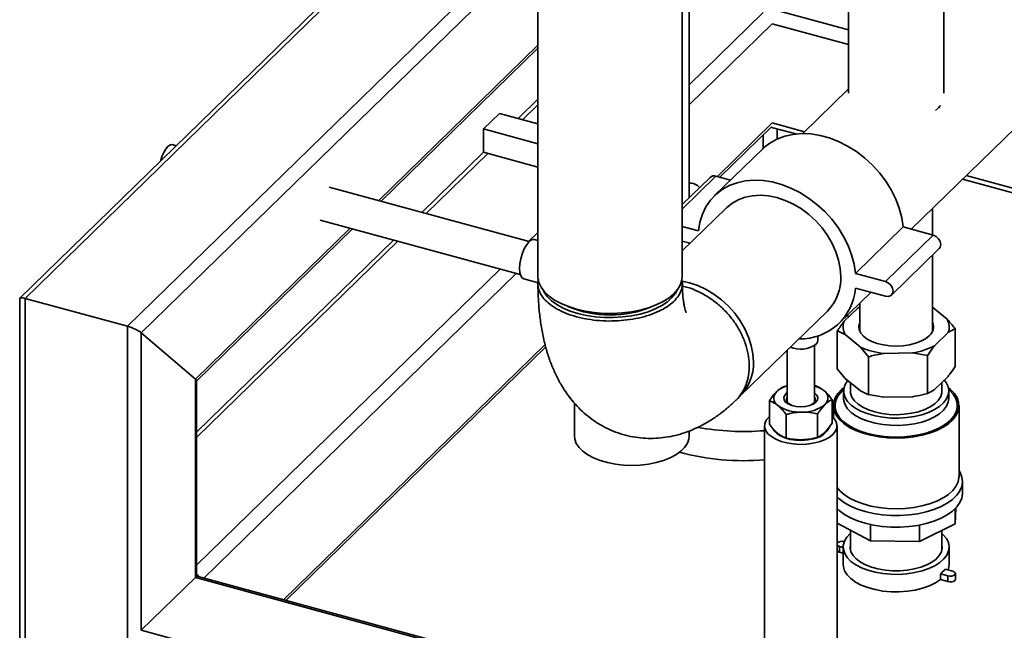
# Paper-space layout 'Blatt1' of a CAD drawing. Units: millimetres. Extents: x 0 to 5940, y 0 to 4200.
# Drawn here: x 4413 to 4702, y 1146 to 1325 of the extents above; entities that cross this region are included whole.
import ezdxf

# ---------------------------------------------------------------- set-up
doc = ezdxf.new("R2010")
doc.units = ezdxf.units.MM
doc.header["$LTSCALE"] = 10

psp = doc.layouts.new('Blatt1')

# ---------------------------------------------------------------- linework, layer by layer
at = {"color": 7, "linetype": 'Continuous', "lineweight": 35}
for p, q in [((4609.71, 1272.82), (4609.71, 1416.27)), ((4565.28, 1376.56), (4565.28, 1249.7)), ((4607.68, 1249.7), (4607.68, 1376.56)), ((4444.77, 1235.01), (4565.28, 1352.64)), ((4517.14, 1344.79), (4413.15, 1243.29)), ((4448.82, 1233.09), (4565.28, 1346.75)), ((4656.49, 1344.66), (4656.49, 1303.58)), ((4684.49, 1303.58), (4684.49, 1345.03)), ((4414.7, 1243.19), (4517.14, 1343.17)), ((4674.94, 1263.55), (4750.63, 1337.43)), ((4609.71, 1305.99), (4631.45, 1327.21)), ((4635.5, 1327.86), (4656.49, 1322.16)), ((4609.71, 1300.11), (4634.1, 1323.92)), ((4634.1, 1323.92), (4656.49, 1317.84)), ((4518.48, 1271.93), (4565.28, 1317.61)), ((4519.18, 1271.73), (4565.28, 1316.73)), ((4656.49, 1304.79), (4643.03, 1291.65)), ((4565.28, 1301.78), (4559.45, 1296.08)), ((4560.75, 1295.73), (4565.28, 1300.15)), ((4549.29, 1293.02), (4553.96, 1297.58)), ((4553.96, 1297.58), (4565.28, 1294.5)), ((4549.29, 1293.02), (4549.29, 1286.17)), ((4565.28, 1288.68), (4549.29, 1293.02)), ((4617.97, 1279.04), (4634.1, 1294.78)), ((4618.68, 1278.85), (4633.84, 1293.64)), ((4634.1, 1294.78), (4643.59, 1292.2)), ((4634.26, 1293.37), (4641.02, 1291.54)), ((4635.5, 1290.04), (4635.5, 1293.04)), ((4631.45, 1287.33), (4631.45, 1291.31)), ((4459.04, 1288.08), (4457.87, 1288.4)), ((4631.19, 1287.08), (4617.18, 1273.42)), ((4549.29, 1286.17), (4531.16, 1268.48)), ((4532.46, 1268.12), (4550.59, 1285.81)), ((4549.29, 1286.17), (4565.28, 1281.82)), ((4607.68, 1269.49), (4617.57, 1279.15)), ((4615.83, 1278.79), (4607.68, 1270.84)), ((4621.86, 1277.98), (4617.57, 1279.15)), ((4689.98, 1278.23), (5173.6, 1146.79)), ((4691.07, 1279.29), (5174.69, 1147.86)), ((4562.71, 1259.9), (4503.96, 1275.87)), ((4620.68, 1269.84), (4607.68, 1257.15)), ((4681.14, 1261.87), (4681.14, 1269.6)), ((4464.69, 1219.43), (4510.17, 1263.82)), ((4465.04, 1218.89), (4510.88, 1263.63)), ((4501.33, 1266.22), (4560.09, 1250.25)), ((4612.42, 1263.08), (4607.68, 1264.36)), ((4658.55, 1250.54), (4672.55, 1264.21)), ((4681.4, 1261.8), (4672.55, 1264.21)), ((4562.53, 1259.95), (4565.28, 1262.63)), ((4667.39, 1248.14), (4681.4, 1261.8)), ((4522.86, 1260.37), (4465.04, 1203.93)), ((4465.04, 1202.31), (4524.16, 1260.02)), ((4565.28, 1260.24), (4564.26, 1260.52)), ((4607.68, 1260.08), (4610.03, 1259.44)), ((4609.71, 1259.39), (4609.71, 1259.53)), ((4669.14, 1244.2), (4683.14, 1257.87)), ((4681.14, 1233.52), (4681.14, 1255.91)), ((4465.04, 1164.79), (4554.23, 1251.85)), ((4467.18, 1161), (4558.94, 1250.56)), ((4667.39, 1248.14), (4658.55, 1250.54)), ((4561.11, 1248.94), (4565.36, 1247.78)), ((4658.55, 1246.25), (4667.39, 1243.85)), ((4653.78, 1235.92), (4663.11, 1245.02)), ((4413.1, 1243.18), (4413.1, 1073.12)), ((4414.7, 1243.19), (4444.77, 1235.01)), ((4414.7, 1071.75), (4414.7, 1243.19)), ((4659.84, 1240.78), (4659.2, 1240.37)), ((4659.84, 1240.69), (4659.2, 1240.37)), ((4659.84, 1241.82), (4659.84, 1233.52)), ((4685.44, 1237.09), (4681.14, 1240.62)), ((4593.97, 1239.48), (4593.8, 1239.18)), ((4593.97, 1239.48), (4593.81, 1239.18)), ((4594.5, 1239.59), (4594.37, 1239.31)), ((4624.62, 1214.44), (4650.29, 1239.49)), ((4659.2, 1240.37), (4655.24, 1236.5)), ((4656.06, 1238.14), (4656.59, 1237.81)), ((4444.77, 1063.58), (4444.77, 1235.01)), ((4448.82, 1233.09), (4464.69, 1219.43)), ((4448.82, 1145.66), (4448.82, 1233.09)), ((4647.48, 1230.88), (4647.48, 1232.19)), ((4653.18, 1233.63), (4653.18, 1222.49)), ((4655.53, 1232.56), (4660.05, 1228.86)), ((4681.77, 1229.29), (4685.73, 1233.15)), ((4687.79, 1234.31), (4687.79, 1223.17)), ((4490.54, 1154.66), (4567.39, 1229.67)), ((4491.24, 1154.46), (4567.56, 1228.95)), ((4646.48, 1212.74), (4646.48, 1229.34)), ((4660.05, 1228.86), (4662.4, 1226.08)), ((4638.48, 1227.97), (4638.48, 1212.74)), ((4662.4, 1226.08), (4662.4, 1214.94)), ((4666.82, 1227.02), (4675.3, 1227.19)), ((4675.3, 1227.19), (4679.71, 1226.42)), ((4679.71, 1226.42), (4679.71, 1215.28)), ((4655.53, 1219.7), (4653.18, 1222.49)), ((4681.77, 1216.43), (4685.73, 1220.3)), ((4464.69, 1161.14), (4464.69, 1219.43)), ((4465.04, 1161.4), (4465.04, 1218.95)), ((4637.56, 1217.34), (4638.48, 1217.54)), ((4646.48, 1217.58), (4646.8, 1217.52)), ((4655.53, 1219.7), (4660.05, 1216.01)), ((4657.04, 1218.47), (4657.04, 1215.97)), ((4683.94, 1215.97), (4683.94, 1218.54)), ((4655.04, 1215.97), (4655.04, 1213.83)), ((4666.82, 1214.17), (4662.4, 1214.94)), ((4685.94, 1213.83), (4685.94, 1215.97)), ((4576.01, 1212.46), (4576.01, 1202.81)), ((4633.25, 1206.21), (4633.25, 1213.13)), ((4651.72, 1206.58), (4651.72, 1213.49)), ((4652.04, 1211.68), (4652.04, 1208.21)), ((4666.82, 1214.17), (4675.3, 1214.33)), ((4688.94, 1190.88), (4688.94, 1211.68)), ((4638.17, 1202.19), (4638.17, 1209.11)), ((4647.4, 1202.37), (4647.4, 1209.29)), ((4652.04, 1209.63), (4651.72, 1209.72)), ((4631.83, 1205.78), (4631.83, 1102.92)), ((4633.07, 1208.34), (4633.25, 1208.52)), ((4653.13, 1102.92), (4653.13, 1205.78)), ((4609.71, 1202.81), (4609.71, 1204.24)), ((4689.94, 1185.97), (4689.94, 1189.4)), ((4687.97, 1181.58), (4687.79, 1176.93)), ((4687.79, 1181.39), (4687.79, 1176.93)), ((4662.92, 1171.91), (4653.13, 1177.15)), ((4687.79, 1176.93), (4677.37, 1171.77)), ((4657.04, 1175.06), (4657.04, 1169.26)), ((4662.92, 1176.74), (4662.92, 1171.91)), ((4677.37, 1176.6), (4677.37, 1171.77)), ((4683.94, 1169.26), (4683.94, 1175.02)), ((4677.37, 1171.77), (4662.92, 1171.91)), ((4653.89, 1170.32), (4653.89, 1168.61)), ((4653.89, 1170.32), (4654.94, 1170.04)), ((4653.89, 1168.61), (4654.94, 1168.32)), ((4654.94, 1170.11), (4654.94, 1164.97)), ((4686.04, 1164.97), (4686.04, 1170.11)), ((4687.09, 1163.04), (4684.88, 1163.65)), ((4687.89, 1160.65), (4687.89, 1162.36)), ((4448.82, 1145.66), (4464.69, 1161.14)), ((4631.83, 1115.72), (4464.69, 1161.14)), ((4631.83, 1116.25), (4465.48, 1161.47)), ((4683.47, 1162.28), (4683.47, 1160.56)), ((4683.47, 1162.28), (4685.69, 1161.68)), ((4683.47, 1160.56), (4685.69, 1159.96)), ((4685.69, 1161.68), (4685.69, 1159.96)), ((5085.26, 972.69), (4448.82, 1145.66))]:
    psp.add_line(p, q, dxfattribs=at)
at = {"color": 7, "linetype": 'Continuous', "lineweight": 35, "flags": 128}
for points in [[(4683.53, 1299.93), (4682.87, 1299.18), (4682.04, 1298.47)], [(4672.55, 1264.21), (4672.13, 1266.94), (4671.39, 1269.69), (4670.35, 1272.42), (4669.02, 1275.1), (4667.42, 1277.68), (4665.57, 1280.13), (4663.49, 1282.41), (4661.22, 1284.51), (4658.79, 1286.37), (4656.22, 1287.99), (4653.57, 1289.33), (4650.85, 1290.38), (4648.12, 1291.12), (4645.4, 1291.55), (4642.75, 1291.65), (4640.18, 1291.43), (4637.75, 1290.88), (4635.48, 1290.03), (4633.4, 1288.87), (4631.55, 1287.43), (4631.19, 1287.08)], [(4454.51, 1283.67), (4454.56, 1283.85), (4454.96, 1285.15), (4455.48, 1286.33), (4456.08, 1287.31), (4456.71, 1288), (4457.34, 1288.37), (4457.87, 1288.4)], [(4658.55, 1250.54), (4658.13, 1253.27), (4657.39, 1256.02), (4656.35, 1258.75), (4655.02, 1261.43), (4653.42, 1264.01), (4651.57, 1266.46), (4649.49, 1268.75), (4647.22, 1270.84), (4644.79, 1272.71), (4642.22, 1274.32), (4639.56, 1275.66), (4636.85, 1276.71), (4634.12, 1277.46), (4631.4, 1277.88), (4628.75, 1277.98), (4626.18, 1277.76), (4623.75, 1277.22), (4621.48, 1276.36), (4619.4, 1275.2), (4617.55, 1273.76), (4615.95, 1272.05), (4614.62, 1270.1), (4613.57, 1267.93), (4612.84, 1265.58), (4612.42, 1263.08)], [(4654.23, 1249.57), (4654.07, 1251.99), (4653.6, 1254.45), (4652.81, 1256.91), (4651.72, 1259.34), (4650.36, 1261.69), (4648.74, 1263.91), (4646.9, 1265.98), (4644.86, 1267.86), (4642.66, 1269.5), (4640.34, 1270.9), (4637.93, 1272.02), (4635.48, 1272.84), (4633.04, 1273.35), (4630.63, 1273.54), (4628.31, 1273.4), (4626.11, 1272.95), (4624.07, 1272.18), (4622.23, 1271.12), (4620.68, 1269.84)], [(4683.14, 1257.87), (4683.44, 1258.28), (4683.61, 1259.06), (4683.44, 1259.92), (4682.96, 1260.75), (4682.24, 1261.41), (4681.4, 1261.8)], [(4559.88, 1252), (4559.97, 1253.36), (4560.23, 1254.81), (4560.64, 1256.26), (4561.18, 1257.61), (4561.82, 1258.78), (4562.51, 1259.69), (4563.21, 1260.29), (4563.88, 1260.55), (4564.26, 1260.52)], [(4609.7, 1259.12), (4609.7, 1259.29), (4609.71, 1259.39)], [(4561.11, 1248.94), (4560.64, 1249.22), (4560.23, 1249.86), (4559.97, 1250.8), (4559.88, 1252)], [(4565.28, 1249.7), (4565.3, 1249.28), (4565.58, 1247.86), (4566.23, 1246.47), (4567.22, 1245.14), (4568.54, 1243.88), (4570.17, 1242.72), (4572.07, 1241.69), (4574.22, 1240.79), (4576.59, 1240.04), (4579.12, 1239.46), (4581.78, 1239.05), (4584.52, 1238.82), (4587.29, 1238.78), (4590.05, 1238.93), (4592.74, 1239.26), (4595.33, 1239.77), (4597.77, 1240.45), (4600.02, 1241.29), (4602.03, 1242.27), (4603.78, 1243.38), (4605.23, 1244.6), (4606.36, 1245.9), (4607.15, 1247.27), (4607.59, 1248.68), (4607.68, 1249.7)], [(4628.57, 1224.52), (4628.41, 1226.93), (4627.93, 1229.39), (4627.14, 1231.86), (4626.05, 1234.29), (4624.69, 1236.63), (4623.07, 1238.86), (4621.23, 1240.93), (4619.19, 1242.8), (4616.99, 1244.45), (4614.67, 1245.85), (4612.26, 1246.96), (4609.82, 1247.78), (4607.58, 1248.26)], [(4667.39, 1243.85), (4668.24, 1243.78), (4668.96, 1244.05), (4669.44, 1244.62), (4669.61, 1245.39), (4669.44, 1246.26), (4668.96, 1247.08), (4668.24, 1247.74), (4667.39, 1248.14)], [(4566.8, 1245.64), (4567.09, 1245.07), (4568.01, 1243.77), (4569.27, 1242.54), (4570.83, 1241.41), (4572.67, 1240.39), (4574.76, 1239.51), (4577.05, 1238.78)], [(4577.05, 1238.78), (4579.52, 1238.21), (4582.11, 1237.82), (4584.78, 1237.61), (4587.47, 1237.59), (4590.15, 1237.75), (4592.77, 1238.09), (4595.27, 1238.61), (4597.62, 1239.3), (4599.76, 1240.14), (4601.67, 1241.13), (4603.31, 1242.23), (4604.65, 1243.44), (4605.67, 1244.72), (4606.16, 1245.64)], [(4659.84, 1236.14), (4659.79, 1236.04), (4659.54, 1235.03), (4659.65, 1234.02), (4660.1, 1233.04), (4660.89, 1232.11), (4661.98, 1231.28), (4663.35, 1230.55), (4664.95, 1229.96), (4666.72, 1229.53), (4668.62, 1229.27), (4670.58, 1229.19), (4672.53, 1229.29), (4674.42, 1229.56), (4676.18, 1230.01), (4677.76, 1230.61), (4679.1, 1231.35), (4680.17, 1232.2)], [(4647.48, 1230.88), (4647.37, 1230.34), (4646.91, 1229.68)], [(4656.28, 1219.09), (4656.09, 1218.85), (4655.4, 1217.69), (4655.07, 1216.48), (4655.1, 1215.26), (4655.49, 1214.06), (4656.23, 1212.9), (4657.31, 1211.82), (4658.69, 1210.83), (4660.35, 1209.96), (4662.25, 1209.24), (4664.34, 1208.67), (4666.58, 1208.27), (4668.91, 1208.05), (4671.27, 1208.02), (4673.62, 1208.18), (4675.89, 1208.51), (4678.04, 1209.03), (4680.01, 1209.7), (4681.75, 1210.52), (4683.23, 1211.47), (4684.42, 1212.53), (4685.27, 1213.66), (4685.78, 1214.85), (4685.94, 1216.07), (4685.72, 1217.28), (4685.16, 1218.47), (4684.61, 1219.2)], [(4638.48, 1215.47), (4638.42, 1215.43), (4637.79, 1214.81), (4637.5, 1214.12), (4637.58, 1213.42), (4638.03, 1212.76), (4638.81, 1212.18), (4639.85, 1211.74), (4641.1, 1211.45), (4642.45, 1211.35), (4643.8, 1211.44), (4645.05, 1211.72), (4646.11, 1212.15), (4646.91, 1212.72), (4646.91, 1212.72)], [(4646.91, 1212.72), (4647.37, 1213.38), (4647.48, 1214.08), (4647.21, 1214.77), (4646.59, 1215.39), (4646.48, 1215.47)], [(4655.16, 1216.97), (4654.48, 1216.41), (4653.36, 1215.22), (4652.57, 1213.95), (4652.13, 1212.65), (4652.05, 1211.32), (4652.33, 1210), (4652.96, 1208.72), (4653.93, 1207.49), (4655.22, 1206.35), (4656.81, 1205.3), (4658.67, 1204.39), (4660.76, 1203.61), (4663.04, 1202.99), (4665.46, 1202.54), (4667.98, 1202.27), (4670.54, 1202.18), (4673.11, 1202.28), (4675.63, 1202.56), (4678.04, 1203.02), (4680.31, 1203.64), (4682.39, 1204.42), (4684.24, 1205.35), (4685.81, 1206.39), (4687.09, 1207.55), (4688.05, 1208.78), (4688.67, 1210.06), (4688.93, 1211.38), (4688.83, 1212.71), (4688.37, 1214.01), (4687.57, 1215.27), (4686.44, 1216.46), (4685.81, 1216.97)], [(4655.06, 1216.41), (4654.61, 1216), (4653.58, 1214.79), (4652.89, 1213.52), (4652.57, 1212.21), (4652.6, 1210.89), (4653, 1209.59), (4653.76, 1208.33), (4654.86, 1207.14), (4656.27, 1206.04), (4657.98, 1205.05), (4659.94, 1204.2), (4662.11, 1203.51), (4664.45, 1202.98), (4666.92, 1202.62), (4669.46, 1202.45), (4672.02, 1202.47), (4674.55, 1202.68), (4677, 1203.07), (4679.31, 1203.63), (4681.45, 1204.36), (4683.36, 1205.24), (4685.01, 1206.25), (4686.36, 1207.37), (4687.39, 1208.58), (4688.08, 1209.85), (4688.41, 1211.16), (4688.37, 1212.47), (4687.97, 1213.78), (4687.21, 1215.04), (4686.12, 1216.23), (4685.91, 1216.41)], [(4657.04, 1215.97), (4657.09, 1215.33), (4657.48, 1214.2), (4658.23, 1213.12), (4659.3, 1212.12), (4660.69, 1211.22), (4662.34, 1210.46), (4664.21, 1209.84), (4666.25, 1209.39), (4668.41, 1209.13), (4670.63, 1209.04), (4672.84, 1209.15), (4674.99, 1209.44), (4677.01, 1209.91), (4678.86, 1210.55), (4680.48, 1211.33), (4681.82, 1212.24), (4682.86, 1213.25), (4683.56, 1214.34), (4683.9, 1215.47), (4683.94, 1215.97)], [(4640.12, 1211.66), (4639.71, 1211.82), (4638.89, 1212.31), (4638.38, 1212.91), (4638.24, 1213.56), (4638.47, 1214.2), (4638.48, 1214.22)], [(4646.24, 1212.45), (4645.49, 1211.93), (4644.85, 1211.66)], [(4655.04, 1213.76), (4655.1, 1213.12), (4655.49, 1211.92), (4656.23, 1210.76), (4657.31, 1209.68), (4658.69, 1208.69), (4660.35, 1207.82), (4662.25, 1207.09), (4664.34, 1206.53), (4666.58, 1206.13), (4668.91, 1205.91), (4671.27, 1205.88), (4673.62, 1206.03), (4675.89, 1206.37), (4678.04, 1206.88), (4680.01, 1207.56), (4681.75, 1208.38), (4683.23, 1209.33), (4684.42, 1210.39), (4685.27, 1211.52), (4685.78, 1212.71), (4685.94, 1213.77)], [(4651.72, 1208.52), (4652.13, 1208.11), (4652.79, 1207.16), (4653.11, 1206.16), (4653.06, 1205.15), (4652.66, 1204.16), (4651.9, 1203.22), (4650.83, 1202.37), (4649.47, 1201.64), (4647.88, 1201.05), (4646.1, 1200.62), (4644.19, 1200.37), (4642.23, 1200.3), (4640.28, 1200.42), (4638.4, 1200.72), (4636.67, 1201.19), (4635.13, 1201.82), (4633.84, 1202.58), (4632.84, 1203.45), (4632.18, 1204.41), (4631.86, 1205.41), (4631.91, 1206.42), (4632.31, 1207.41), (4633.07, 1208.34), (4633.07, 1208.34)], [(4647.23, 1202.24), (4646.17, 1201.92), (4644.53, 1201.61), (4642.8, 1201.48), (4641.06, 1201.54), (4639.38, 1201.79), (4637.84, 1202.21), (4636.5, 1202.79), (4635.42, 1203.49), (4634.65, 1204.3), (4634.28, 1204.99)], [(4609.71, 1202.81), (4609.61, 1201.88), (4609.16, 1200.63), (4608.37, 1199.43), (4607.25, 1198.3), (4605.82, 1197.27), (4604.12, 1196.36), (4602.17, 1195.58), (4600.03, 1194.96), (4597.73, 1194.51), (4595.33, 1194.23), (4592.88, 1194.14), (4590.43, 1194.23), (4588.03, 1194.5), (4585.73, 1194.95), (4583.58, 1195.57), (4581.63, 1196.34), (4579.92, 1197.25), (4578.49, 1198.28), (4577.36, 1199.41), (4576.56, 1200.61), (4576.11, 1201.85), (4576.01, 1202.81)], [(4653.13, 1184.87), (4653.79, 1184.26), (4655.31, 1183.13), (4657.1, 1182.13), (4659.15, 1181.26), (4661.41, 1180.54), (4663.84, 1179.98), (4666.39, 1179.61), (4669.01, 1179.41), (4671.67, 1179.4), (4674.3, 1179.57), (4676.86, 1179.93), (4679.31, 1180.47), (4681.58, 1181.17), (4683.66, 1182.03), (4685.48, 1183.02), (4687.03, 1184.13), (4688.27, 1185.34), (4689.18, 1186.62), (4689.73, 1187.96), (4689.94, 1189.32), (4689.77, 1190.69), (4689.25, 1192.03), (4688.94, 1192.57)], [(4653.13, 1187.65), (4653.93, 1186.69), (4655.22, 1185.54), (4656.81, 1184.5), (4658.67, 1183.58), (4660.76, 1182.81), (4663.04, 1182.19), (4665.46, 1181.74), (4667.98, 1181.47), (4670.54, 1181.38), (4673.11, 1181.48), (4675.63, 1181.76), (4678.04, 1182.21), (4680.31, 1182.84), (4682.39, 1183.62), (4684.24, 1184.55), (4685.81, 1185.59), (4687.09, 1186.74), (4688.05, 1187.97), (4688.67, 1189.26), (4688.93, 1190.58), (4688.94, 1190.88)], [(4653.13, 1181.44), (4653.79, 1180.83), (4655.31, 1179.71), (4657.1, 1178.7), (4659.15, 1177.83), (4661.41, 1177.11), (4663.84, 1176.56), (4666.39, 1176.18), (4669.01, 1175.98), (4671.67, 1175.97), (4674.3, 1176.15), (4676.86, 1176.5), (4679.31, 1177.04), (4681.58, 1177.74), (4683.66, 1178.6), (4685.48, 1179.59), (4687.03, 1180.7), (4688.27, 1181.91), (4689.18, 1183.19), (4689.73, 1184.53), (4689.94, 1185.89), (4689.94, 1185.97)], [(4657.04, 1174.13), (4657.02, 1174.12), (4655.99, 1173.01), (4655.3, 1171.84), (4654.97, 1170.62), (4655, 1169.4), (4655.39, 1168.19), (4656.14, 1167.02), (4657.22, 1165.93), (4658.61, 1164.94), (4660.29, 1164.07), (4662.2, 1163.33), (4664.3, 1162.76), (4666.55, 1162.36), (4668.9, 1162.14), (4671.28, 1162.11), (4673.64, 1162.27), (4675.93, 1162.61), (4678.09, 1163.12), (4680.07, 1163.8), (4681.82, 1164.63), (4683.32, 1165.59), (4684.51, 1166.65), (4685.37, 1167.79), (4685.88, 1168.99), (4686.04, 1170.21), (4685.82, 1171.43), (4685.25, 1172.62), (4684.33, 1173.75), (4683.94, 1174.13)], [(4657.04, 1170.96), (4656.95, 1169.85), (4657.2, 1168.73), (4657.81, 1167.65), (4658.74, 1166.64), (4659.97, 1165.71), (4661.48, 1164.9), (4663.22, 1164.22), (4665.15, 1163.7), (4667.21, 1163.34), (4669.37, 1163.16), (4671.55, 1163.15), (4673.7, 1163.33), (4675.77, 1163.68), (4677.7, 1164.2), (4679.45, 1164.88), (4680.96, 1165.69), (4682.21, 1166.61), (4683.15, 1167.62), (4683.76, 1168.7), (4684.02, 1169.81), (4683.94, 1170.94), (4683.94, 1170.96)], [(4654.94, 1164.97), (4654.98, 1164.36), (4655.35, 1163.13), (4656.09, 1161.95), (4657.17, 1160.84), (4658.57, 1159.83), (4660.25, 1158.94), (4662.19, 1158.2), (4664.32, 1157.62), (4666.6, 1157.21), (4668.97, 1157), (4671.38, 1156.97), (4673.77, 1157.14), (4676.08, 1157.5), (4678.25, 1158.03), (4680.24, 1158.73), (4682, 1159.58), (4683.47, 1160.56)], [(4685.69, 1161.68), (4686.25, 1161.59), (4686.83, 1161.62), (4687.34, 1161.77), (4687.71, 1162), (4687.88, 1162.29), (4687.82, 1162.59), (4687.54, 1162.85), (4687.09, 1163.04)], [(4685.74, 1163.41), (4685.99, 1164.34), (4686.04, 1164.97)], [(4685.69, 1159.96), (4686.25, 1159.88), (4686.83, 1159.91), (4687.34, 1160.05), (4687.71, 1160.29), (4687.88, 1160.58), (4687.89, 1160.65)]]:
    psp.add_lwpolyline(points, dxfattribs=at)
at = {"color": 7, "linetype": 'Continuous', "lineweight": 35}
for centre, radius, start, end in [((4617, 1277.51), 1.74, 70.6233, 132.2867), ((4609.74, 1273.12), 4.02, 41.5671, 90.5375), ((4640.52, 1249.13), 13.72, 315.4177, 1.8481), ((4642.4, 1247.53), 16.2, 268.3613, 355.4687), ((4586.48, 1270.38), 32.04, 247.2669, 292.7331), ((4659.26, 1234.82), 4.36, 157.2993, 211.1548), ((4678.08, 1234.8), 3.34, 308.7904, 23.6889), ((4681.71, 1234.84), 4.36, 337.2993, 31.1548), ((4642.39, 1236.2), 7.93, 247.7966, 304.6973), ((4669.4, 1249.88), 23, 246.0278, 263.5632), ((4672.13, 1248), 21.05, 278.6514, 297.2622), ((4614.91, 1224.06), 13.67, 313.3938, 1.9014), ((4640.42, 1210.18), 7.57, 104.8271, 131.468), ((4644.35, 1209.7), 8.08, 52.5929, 74.6622), ((4637.08, 1213.9), 2.56, 130.6317, 237.8224), ((4647.89, 1213.95), 2.56, 310.6317, 57.8224), ((4642.05, 1221.08), 11.3, 235.857, 273.734), ((4643.18, 1220.15), 10.35, 267.8443, 308.0692), ((4645.44, 1213.46), 1.29, 308.5479, 35.8543), ((4625.74, 1279.56), 75.47, 259.7108, 274.6343), ((4646, 1207.33), 5.2, 287.4979, 336.5702), ((4625.73, 1269.31), 73.8, 255.1624, 274.742), ((4654.55, 1169.93), 1.9, 68.6133, 138.0821), ((4654.02, 1171.35), 1.04, 211.4521, 262.4181), ((4654.02, 1169.64), 1.04, 211.4521, 262.4181), ((4678.36, 1168.92), 8.38, 307.5984, 321.0116), ((4465.35, 1160.67), 0.811, 80.7318, 143.9675), ((4462.31, 1159.55), 3.85, 28.8233, 44.9929)]:
    psp.add_arc(centre, radius, start, end, dxfattribs=at)
for centre, major_axis, ratio, start_param, end_param in [((4632.85, 1296.87), (-2.57, 3.36), 0.459461, 2.419695, 2.600439), ((4416.1, 1241.98), (2.99, -1.26), 0.207998, 2.143761, 3.229007), ((4446.17, 1233.81), (2.99, -1.26), 0.207998, 0.572965, 2.143761), ((4462.04, 1220.15), (2.99, -1.26), 0.207998, 0.087414, 0.572965)]:
    psp.add_ellipse(centre, major_axis=major_axis, ratio=ratio, start_param=start_param, end_param=end_param, dxfattribs=at)
for points, knots in [([(4607.52, 1248.73), (4607.54, 1248.68), (4607.79, 1248.01), (4607.69, 1246.71), (4607.18, 1244.88), (4606.03, 1243.13), (4604.33, 1241.5), (4602.13, 1240.05), (4599.47, 1238.79), (4596.47, 1237.8), (4593.15, 1237.07), (4589.67, 1236.64), (4586.08, 1236.52), (4582.52, 1236.71), (4579.05, 1237.21), (4575.82, 1237.99), (4572.86, 1239.05), (4570.32, 1240.35), (4568.21, 1241.85), (4566.63, 1243.5), (4565.62, 1245.28), (4565.17, 1247.11), (4565.37, 1248.33), (4565.47, 1248.94)], [0, 0, 0, 0, 0.0047288, 0.0552118, 0.1042778, 0.1547667, 0.2038323, 0.254321, 0.3033837, 0.3538695, 0.4029291, 0.4534116, 0.5024687, 0.5529486, 0.6020042, 0.6524825, 0.7015373, 0.7520148, 0.8010697, 0.8515472, 0.9006031, 0.9510814, 1, 1, 1, 1]), ([(4565.29, 1247.46), (4565.29, 1246.9), (4565.31, 1244.9), (4565.48, 1241.49), (4565.89, 1237.27), (4566.55, 1233.11), (4567.45, 1229.17), (4568.56, 1225.52), (4569.85, 1222.21), (4571.31, 1219.16), (4572.95, 1216.38), (4574.76, 1213.84), (4576.73, 1211.54), (4578.85, 1209.47), (4581.21, 1207.58), (4583.8, 1205.89), (4586.61, 1204.47), (4589.5, 1203.38), (4592.45, 1202.6), (4595.43, 1202.15), (4598.41, 1202), (4601.37, 1202.16), (4604.3, 1202.6), (4607.19, 1203.31), (4610.04, 1204.31), (4612.85, 1205.57), (4615.63, 1207.12), (4618.38, 1208.97), (4620.97, 1210.99), (4622.58, 1212.5), (4623.33, 1213.21)], [0, 0, 0, 0, 0.0169356, 0.0611592, 0.1061373, 0.1520585, 0.1988137, 0.2409715, 0.281356, 0.3197144, 0.3561704, 0.3910158, 0.4245732, 0.4571377, 0.4889609, 0.5235489, 0.5573025, 0.5903511, 0.6228926, 0.6551097, 0.6871402, 0.7191807, 0.7514427, 0.7841615, 0.8176057, 0.852082, 0.8879313, 0.9255032, 0.9650877, 1, 1, 1, 1]), ([(4608.78, 1239.12), (4608.78, 1239.12), (4608.79, 1239.09), (4608.69, 1239.33), (4608.53, 1239.85), (4608.31, 1240.7), (4608.1, 1241.84), (4607.9, 1243.28), (4607.76, 1245.01), (4607.69, 1246.48), (4607.69, 1247.37), (4607.69, 1247.54)], [0, 0, 0, 0, 0.047843, 0.168748, 0.291402, 0.417261, 0.54728, 0.681969, 0.821464, 0.965615, 1, 1, 1, 1]), ([(4607.7, 1246.77), (4608.23, 1246.67), (4609.79, 1246.36), (4612.42, 1245.27), (4615.44, 1243.61), (4618.31, 1241.46), (4620.87, 1238.98), (4623.11, 1236.17), (4624.91, 1233.16), (4626.27, 1230), (4627.12, 1226.82), (4627.45, 1223.65), (4627.24, 1220.66), (4626.51, 1217.84), (4625.23, 1215.4), (4624.14, 1213.84), (4623.38, 1213.25), (4623.33, 1213.21)], [0, 0, 0, 0, 0.036852, 0.109549, 0.184354, 0.257053, 0.33186, 0.404573, 0.479395, 0.55212, 0.626953, 0.69968, 0.774516, 0.847239, 0.922071, 0.994789, 1, 1, 1, 1]), ([(4655.24, 1236.5), (4655.19, 1236.44), (4654.5, 1235.56), (4653.82, 1234.56), (4653.18, 1233.63)], [0, 0, 0, 0, 0.065157, 1, 1, 1, 1]), ([(4687.79, 1234.31), (4687.5, 1234.68), (4686.73, 1235.66), (4685.94, 1236.54), (4685.44, 1237.09)], [0, 0, 0, 0, 0.373893, 1, 1, 1, 1]), ([(4653.18, 1233.63), (4653.47, 1233.52), (4654.24, 1233.24), (4655.04, 1232.82), (4655.53, 1232.56)], [0, 0, 0, 0, 0.373893, 1, 1, 1, 1]), ([(4685.73, 1233.15), (4685.78, 1233.19), (4686.47, 1233.66), (4687.16, 1234), (4687.79, 1234.31)], [0, 0, 0, 0, 0.0651575, 1, 1, 1, 1]), ([(4679.71, 1226.42), (4680.18, 1227.11), (4680.86, 1228.12), (4681.56, 1229.01), (4681.77, 1229.29)], [0, 0, 0, 0, 0.689944, 1, 1, 1, 1]), ([(4662.4, 1226.08), (4662.95, 1226.22), (4664.4, 1226.6), (4665.89, 1226.86), (4666.82, 1227.02)], [0, 0, 0, 0, 0.373893, 1, 1, 1, 1]), ([(4687.79, 1223.17), (4687.32, 1222.47), (4686.64, 1221.47), (4685.95, 1220.57), (4685.73, 1220.3)], [0, 0, 0, 0, 0.689944, 1, 1, 1, 1]), ([(4635.41, 1215.85), (4635.61, 1216.03), (4636.33, 1216.71), (4637.05, 1217.07), (4637.56, 1217.34)], [0, 0, 0, 0, 0.268634, 1, 1, 1, 1]), ([(4646.8, 1217.52), (4647.2, 1217.37), (4648, 1217.05), (4648.84, 1216.43), (4649.26, 1216.12)], [0, 0, 0, 0, 0.495458, 1, 1, 1, 1]), ([(4633.25, 1213.13), (4633.43, 1213.4), (4634.14, 1214.45), (4634.87, 1215.25), (4635.41, 1215.85)], [0, 0, 0, 0, 0.257551, 1, 1, 1, 1]), ([(4649.26, 1216.12), (4649.31, 1216.07), (4649.76, 1215.7), (4650.59, 1214.89), (4651.34, 1213.96), (4651.72, 1213.49)], [0, 0, 0, 0, 0.070086, 0.530782, 1, 1, 1, 1]), ([(4662.4, 1214.94), (4662.11, 1215.04), (4661.34, 1215.33), (4660.55, 1215.75), (4660.05, 1216.01)], [0, 0, 0, 0, 0.373893, 1, 1, 1, 1]), ([(4679.71, 1215.28), (4679.17, 1215.14), (4677.71, 1214.76), (4676.23, 1214.5), (4675.3, 1214.33)], [0, 0, 0, 0, 0.373893, 1, 1, 1, 1]), ([(4681.77, 1216.43), (4681.73, 1216.4), (4681.03, 1215.93), (4680.35, 1215.59), (4679.71, 1215.28)], [0, 0, 0, 0, 0.065157, 1, 1, 1, 1]), ([(4635.71, 1211.73), (4635.66, 1211.78), (4635.21, 1212.13), (4634.38, 1212.68), (4633.63, 1212.98), (4633.25, 1213.13)], [0, 0, 0, 0, 0.070086, 0.530782, 1, 1, 1, 1]), ([(4638.17, 1209.11), (4637.77, 1209.6), (4636.97, 1210.61), (4636.13, 1211.35), (4635.71, 1211.73)], [0, 0, 0, 0, 0.495458, 1, 1, 1, 1]), ([(4647.4, 1209.29), (4647.59, 1209.56), (4648.29, 1210.6), (4649.02, 1211.41), (4649.56, 1212)], [0, 0, 0, 0, 0.257551, 1, 1, 1, 1]), ([(4649.56, 1212), (4649.76, 1212.18), (4650.49, 1212.86), (4651.2, 1213.23), (4651.72, 1213.49)], [0, 0, 0, 0, 0.268634, 1, 1, 1, 1]), ([(4642.79, 1209.81), (4642.68, 1209.81), (4641.85, 1209.78), (4640.29, 1209.62), (4638.88, 1209.28), (4638.17, 1209.11)], [0, 0, 0, 0, 0.070086, 0.530782, 1, 1, 1, 1]), ([(4647.4, 1209.29), (4646.65, 1209.44), (4645.14, 1209.76), (4643.58, 1209.79), (4642.79, 1209.81)], [0, 0, 0, 0, 0.495458, 1, 1, 1, 1]), ([(4635.71, 1203.59), (4635.66, 1203.64), (4635.21, 1204), (4634.38, 1204.82), (4633.63, 1205.75), (4633.25, 1206.21)], [0, 0, 0, 0, 0.070086, 0.530782, 1, 1, 1, 1]), ([(4649.56, 1203.86), (4649.76, 1204.06), (4650.49, 1204.81), (4651.2, 1205.83), (4651.72, 1206.58)], [0, 0, 0, 0, 0.268634, 1, 1, 1, 1]), ([(4638.17, 1202.19), (4637.77, 1202.34), (4636.97, 1202.66), (4636.13, 1203.28), (4635.71, 1203.59)], [0, 0, 0, 0, 0.495458, 1, 1, 1, 1]), ([(4647.4, 1202.37), (4647.59, 1202.45), (4648.29, 1202.78), (4649.02, 1203.4), (4649.56, 1203.86)], [0, 0, 0, 0, 0.257551, 1, 1, 1, 1]), ([(4642.79, 1201.67), (4642.68, 1201.66), (4641.85, 1201.65), (4640.29, 1201.76), (4638.88, 1202.04), (4638.17, 1202.19)], [0, 0, 0, 0, 0.070086, 0.530782, 1, 1, 1, 1]), ([(4647.4, 1202.37), (4646.65, 1202.18), (4645.14, 1201.81), (4643.58, 1201.71), (4642.79, 1201.67)], [0, 0, 0, 0, 0.495458, 1, 1, 1, 1])]:
    psp.add_open_spline(points, degree=3, knots=knots, dxfattribs=at)

doc.saveas('drawing.dxf')
